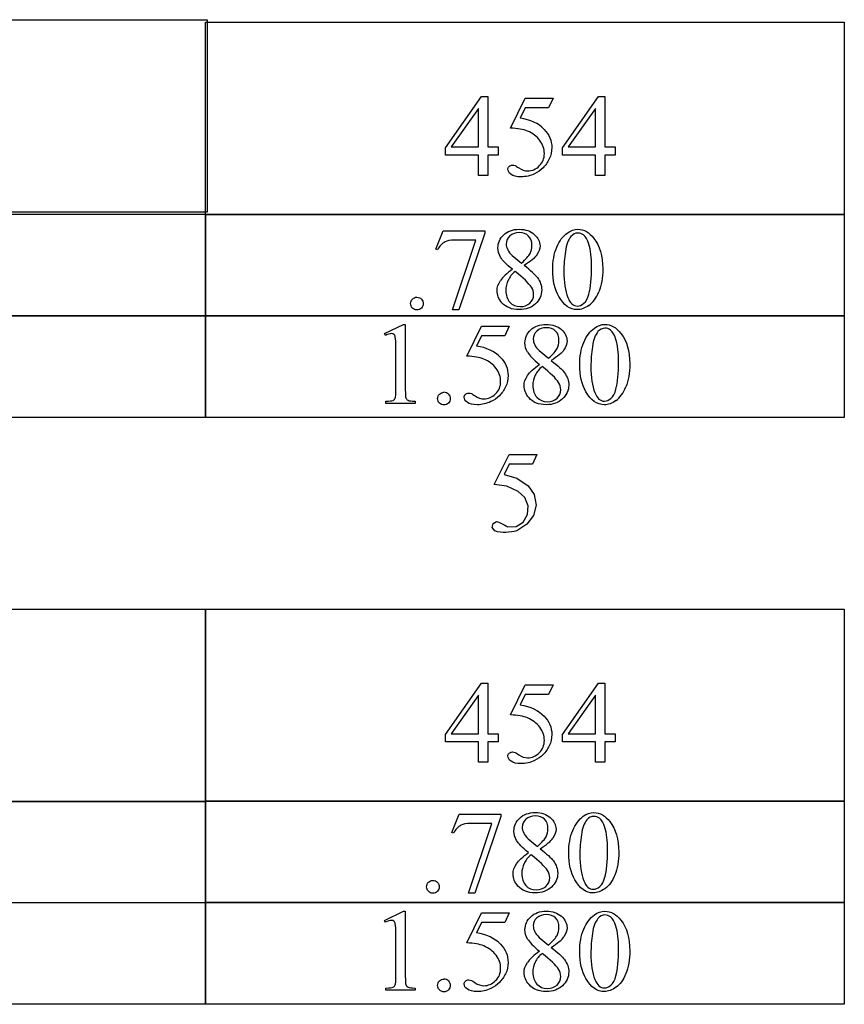
# Model space of a CAD drawing. Units: inches. Extents: x 0.21 to 9.82, y -2.28 to 3.87.
# Drawn here: x 7.63 to 8.81, y -2.28 to -0.87 of the extents above; entities that cross this region are included whole.
import ezdxf

# ---------------------------------------------------------------- set-up
doc = ezdxf.new("R2010")
doc.units = ezdxf.units.IN
doc.header["$MEASUREMENT"] = 0
doc.layers.add('MM454 v1_0', color=7, linetype='Continuous')

msp = doc.modelspace()

# ---------------------------------------------------------------- linework, layer by layer
at = {"layer": 'MM454 v1_0'}
for p, q in [((6.981132, -0.86931), (7.897738, -0.86931)), ((7.895729, -1.149433), (7.895729, -0.873058)), ((7.895729, -0.873058), (8.812334, -0.873058)), ((7.897738, -0.86931), (7.897738, -1.145684)), ((8.812334, -0.873058), (8.812334, -0.907604)), ((8.812334, -0.907604), (8.812334, -0.942151)), ((8.812334, -0.942151), (8.812334, -0.976698)), ((8.240217, -1.053164), (8.291757, -0.979581)), ((8.291757, -0.979581), (8.300771, -0.979581)), ((8.300771, -0.979581), (8.300771, -1.052017)), ((8.333219, -1.025058), (8.354524, -0.981876)), ((8.354524, -0.981876), (8.394347, -0.981876)), ((8.394347, -0.981876), (8.387955, -0.995806)), ((8.408031, -1.053164), (8.459571, -0.979581)), ((8.459571, -0.979581), (8.468585, -0.979581)), ((8.468585, -0.979581), (8.468585, -1.052017)), ((8.812334, -0.976698), (8.812334, -1.011245)), ((8.287251, -0.996871), (8.248247, -1.052017)), ((8.287251, -1.052017), (8.287251, -0.996871)), ((8.354524, -0.995806), (8.347231, -1.010719)), ((8.387955, -0.995806), (8.354524, -0.995806)), ((8.455064, -0.996871), (8.416061, -1.052017)), ((8.455064, -1.052017), (8.455064, -0.996871)), ((8.812334, -1.011245), (8.812334, -1.045792)), ((8.812334, -1.045792), (8.812334, -1.080339)), ((8.240217, -1.063652), (8.240217, -1.053164)), ((8.248247, -1.052017), (8.287251, -1.052017)), ((8.300771, -1.052017), (8.315684, -1.052017)), ((8.315684, -1.052017), (8.315684, -1.063652)), ((8.408031, -1.063652), (8.408031, -1.053164)), ((8.416061, -1.052017), (8.455064, -1.052017)), ((8.468585, -1.052017), (8.483498, -1.052017)), ((8.483498, -1.052017), (8.483498, -1.063652)), ((8.287251, -1.063652), (8.240217, -1.063652)), ((8.287251, -1.092987), (8.287251, -1.063652)), ((8.300771, -1.063652), (8.300771, -1.092987)), ((8.315684, -1.063652), (8.300771, -1.063652)), ((8.455064, -1.063652), (8.408031, -1.063652)), ((8.455064, -1.092987), (8.455064, -1.063652)), ((8.468585, -1.063652), (8.468585, -1.092987)), ((8.483498, -1.063652), (8.468585, -1.063652)), ((8.812334, -1.080339), (8.812334, -1.114886)), ((8.300771, -1.092987), (8.287251, -1.092987)), ((8.468585, -1.092987), (8.455064, -1.092987)), ((8.812334, -1.114886), (8.812334, -1.149433)), ((6.979124, -1.148658), (7.89573, -1.148658)), ((7.668587, -1.145684), (7.554011, -1.145684)), ((7.783163, -1.145684), (7.668587, -1.145684)), ((7.897738, -1.145684), (7.783163, -1.145684)), ((7.895729, -1.148496), (8.812334, -1.148496)), ((7.895729, -1.294931), (7.895729, -1.148496)), ((8.010305, -1.149433), (7.895729, -1.149433)), ((7.89573, -1.148658), (7.89573, -1.295093)), ((8.124881, -1.149433), (8.010305, -1.149433)), ((8.239456, -1.149433), (8.124881, -1.149433)), ((8.354032, -1.149433), (8.239456, -1.149433)), ((8.468608, -1.149433), (8.354032, -1.149433)), ((8.583183, -1.149433), (8.468608, -1.149433)), ((8.697759, -1.149433), (8.583183, -1.149433)), ((8.812334, -1.149433), (8.697759, -1.149433)), ((8.812334, -1.148496), (8.812334, -1.1668)), ((8.226169, -1.198945), (8.236822, -1.172642)), ((8.236822, -1.172642), (8.296392, -1.172642)), ((8.296392, -1.172642), (8.296392, -1.175756)), ((8.812334, -1.1668), (8.812334, -1.185104)), ((8.250178, -1.286048), (8.283364, -1.185999)), ((8.283364, -1.185999), (8.2528, -1.185999)), ((8.296392, -1.175756), (8.259355, -1.286048)), ((8.812334, -1.185104), (8.812334, -1.203409)), ((8.228546, -1.199846), (8.226169, -1.198945)), ((8.335478, -1.207877), (8.348916, -1.219021)), ((8.812334, -1.203409), (8.812334, -1.221713)), ((8.812334, -1.221713), (8.812334, -1.240017)), ((8.812334, -1.240017), (8.812334, -1.258322)), ((8.812334, -1.258322), (8.812334, -1.276626)), ((8.259355, -1.286048), (8.250178, -1.286048)), ((8.812334, -1.276626), (8.812334, -1.294931)), ((7.89573, -1.295093), (6.979124, -1.295093)), ((7.552003, -1.294156), (7.666579, -1.294156)), ((7.666579, -1.294156), (7.781155, -1.294156)), ((7.781155, -1.294156), (7.89573, -1.294156)), ((7.895729, -1.293996), (8.812334, -1.293996)), ((7.895729, -1.440431), (7.895729, -1.293996)), ((8.010305, -1.294931), (7.895729, -1.294931)), ((7.89573, -1.294156), (7.89573, -1.440591)), ((8.124881, -1.294931), (8.010305, -1.294931)), ((8.239456, -1.294931), (8.124881, -1.294931)), ((8.354032, -1.294931), (8.239456, -1.294931)), ((8.468608, -1.294931), (8.354032, -1.294931)), ((8.583183, -1.294931), (8.468608, -1.294931)), ((8.697759, -1.294931), (8.583183, -1.294931)), ((8.812334, -1.294931), (8.697759, -1.294931)), ((8.812334, -1.293996), (8.812334, -1.3123)), ((8.152566, -1.320107), (8.179606, -1.306915)), ((8.179606, -1.306915), (8.18231, -1.306915)), ((8.18231, -1.306915), (8.18231, -1.400737)), ((8.270478, -1.352392), (8.291783, -1.309209)), ((8.291783, -1.309209), (8.331606, -1.309209)), ((8.331606, -1.309209), (8.325214, -1.323139)), ((8.812334, -1.3123), (8.812334, -1.330604)), ((8.153795, -1.322648), (8.152566, -1.320107)), ((8.291783, -1.323139), (8.28449, -1.338052)), ((8.325214, -1.323139), (8.291783, -1.323139)), ((8.16879, -1.400737), (8.16879, -1.340756)), ((8.812334, -1.330604), (8.812334, -1.348909)), ((8.374297, -1.344444), (8.387735, -1.355588)), ((8.812334, -1.348909), (8.812334, -1.367213)), ((8.812334, -1.367213), (8.812334, -1.385517)), ((8.812334, -1.385517), (8.812334, -1.403822)), ((8.812334, -1.403822), (8.812334, -1.422126)), ((8.154532, -1.420321), (8.154532, -1.417289)), ((8.196322, -1.420321), (8.154532, -1.420321)), ((8.196322, -1.417289), (8.196322, -1.420321)), ((8.812334, -1.422126), (8.812334, -1.440431)), ((7.89573, -1.440591), (6.979124, -1.440591)), ((8.812334, -1.440431), (7.895729, -1.440431)), ((8.310004, -1.5368), (8.331308, -1.493618)), ((8.331308, -1.493618), (8.371131, -1.493618)), ((8.371131, -1.493618), (8.36474, -1.507548)), ((8.331308, -1.507548), (8.324016, -1.522461)), ((8.335487, -1.507548), (8.331308, -1.507548)), ((8.339666, -1.507548), (8.335487, -1.507548)), ((8.343845, -1.507548), (8.339666, -1.507548)), ((8.348024, -1.507548), (8.343845, -1.507548)), ((8.352203, -1.507548), (8.348024, -1.507548)), ((8.356382, -1.507548), (8.352203, -1.507548)), ((8.360561, -1.507548), (8.356382, -1.507548)), ((8.36474, -1.507548), (8.360561, -1.507548)), ((8.324016, -1.522461), (8.34258, -1.527639)), ((8.32806, -1.53902), (8.310004, -1.5368)), ((8.344501, -1.546807), (8.32806, -1.53902)), ((8.34258, -1.527639), (8.358431, -1.538603)), ((8.358431, -1.538603), (8.36718, -1.551341)), ((8.353903, -1.555404), (8.344501, -1.546807)), ((8.36718, -1.551341), (8.369959, -1.566543)), ((8.358631, -1.567234), (8.353903, -1.555404)), ((8.357747, -1.579943), (8.358631, -1.567234)), ((8.369959, -1.566543), (8.366283, -1.581553)), ((8.351425, -1.591004), (8.357747, -1.579943)), ((8.366283, -1.581553), (8.356792, -1.593749)), ((8.307164, -1.598722), (8.308205, -1.592932)), ((8.308205, -1.592932), (8.313266, -1.589934)), ((8.313266, -1.589934), (8.315273, -1.590655)), ((8.315273, -1.590655), (8.31728, -1.591463)), ((8.31728, -1.591463), (8.319287, -1.592348)), ((8.319287, -1.592348), (8.321293, -1.593297)), ((8.321293, -1.593297), (8.3233, -1.594298)), ((8.3233, -1.594298), (8.325307, -1.595339)), ((8.325307, -1.595339), (8.327314, -1.596409)), ((8.327314, -1.596409), (8.32932, -1.597495)), ((8.32932, -1.597495), (8.34124, -1.597203)), ((8.34124, -1.597203), (8.351425, -1.591004)), ((8.356792, -1.593749), (8.342373, -1.603308)), ((8.310864, -1.603295), (8.307164, -1.598722)), ((8.314803, -1.604601), (8.310864, -1.603295)), ((8.318742, -1.605384), (8.314803, -1.604601)), ((8.32268, -1.605719), (8.318742, -1.605384)), ((8.326619, -1.605681), (8.32268, -1.605719)), ((8.330558, -1.605345), (8.326619, -1.605681)), ((8.334496, -1.604788), (8.330558, -1.605345)), ((8.338435, -1.604084), (8.334496, -1.604788)), ((8.342373, -1.603308), (8.338435, -1.604084)), ((6.979124, -1.71591), (7.89573, -1.71591)), ((7.895729, -1.992125), (7.895729, -1.71575)), ((7.895729, -1.71575), (8.812334, -1.71575)), ((7.89573, -1.71591), (7.89573, -1.992284)), ((8.812334, -1.71575), (8.812334, -1.750297)), ((8.812334, -1.750297), (8.812334, -1.784844)), ((8.812334, -1.784844), (8.812334, -1.819391)), ((8.240217, -1.895856), (8.291757, -1.822274)), ((8.291757, -1.822274), (8.300771, -1.822274)), ((8.300771, -1.822274), (8.300771, -1.894709)), ((8.408031, -1.895856), (8.459571, -1.822274)), ((8.459571, -1.822274), (8.468585, -1.822274)), ((8.468585, -1.822274), (8.468585, -1.894709)), ((8.812334, -1.819391), (8.812334, -1.853938)), ((8.333219, -1.867751), (8.354524, -1.824568)), ((8.354524, -1.824568), (8.394347, -1.824568)), ((8.394347, -1.824568), (8.387955, -1.838498)), ((8.287251, -1.839563), (8.248247, -1.894709)), ((8.287251, -1.894709), (8.287251, -1.839563)), ((8.354524, -1.838498), (8.347231, -1.853411)), ((8.387955, -1.838498), (8.354524, -1.838498)), ((8.455064, -1.839563), (8.416061, -1.894709)), ((8.455064, -1.894709), (8.455064, -1.839563)), ((8.812334, -1.853938), (8.812334, -1.888484)), ((8.248247, -1.894709), (8.287251, -1.894709)), ((8.300771, -1.894709), (8.315684, -1.894709)), ((8.315684, -1.894709), (8.315684, -1.906345)), ((8.416061, -1.894709), (8.455064, -1.894709)), ((8.468585, -1.894709), (8.483498, -1.894709)), ((8.483498, -1.894709), (8.483498, -1.906345)), ((8.812334, -1.888484), (8.812334, -1.923031)), ((8.240217, -1.906345), (8.240217, -1.895856)), ((8.287251, -1.906345), (8.240217, -1.906345)), ((8.287251, -1.935679), (8.287251, -1.906345)), ((8.315684, -1.906345), (8.300771, -1.906345)), ((8.300771, -1.906345), (8.300771, -1.935679)), ((8.408031, -1.906345), (8.408031, -1.895856)), ((8.455064, -1.906345), (8.408031, -1.906345)), ((8.455064, -1.935679), (8.455064, -1.906345)), ((8.468585, -1.906345), (8.468585, -1.935679)), ((8.483498, -1.906345), (8.468585, -1.906345)), ((8.300771, -1.935679), (8.287251, -1.935679)), ((8.468585, -1.935679), (8.455064, -1.935679)), ((8.812334, -1.923031), (8.812334, -1.957578)), ((8.812334, -1.957578), (8.812334, -1.992125)), ((6.979124, -1.99135), (7.89573, -1.99135)), ((7.89573, -1.992284), (6.979124, -1.992284)), ((7.895729, -2.137623), (7.895729, -1.991188)), ((7.895729, -1.991188), (8.812334, -1.991188)), ((8.812334, -1.992125), (7.895729, -1.992125)), ((7.89573, -1.99135), (7.89573, -2.137785)), ((8.812334, -1.991188), (8.812334, -2.009492)), ((8.249148, -2.036547), (8.259801, -2.010244)), ((8.259801, -2.010244), (8.319371, -2.010244)), ((8.319371, -2.013358), (8.282334, -2.123649)), ((8.319371, -2.010244), (8.319371, -2.013358)), ((8.812334, -2.009492), (8.812334, -2.027797)), ((8.273157, -2.123649), (8.306343, -2.0236)), ((8.306343, -2.0236), (8.275779, -2.0236)), ((8.812334, -2.027797), (8.812334, -2.046101)), ((8.251525, -2.037448), (8.249148, -2.036547)), ((8.358457, -2.045478), (8.371895, -2.056622)), ((8.812334, -2.046101), (8.812334, -2.064406)), ((8.812334, -2.064406), (8.812334, -2.08271)), ((8.812334, -2.08271), (8.812334, -2.101014)), ((8.812334, -2.101014), (8.812334, -2.119319)), ((8.812334, -2.119319), (8.812334, -2.137623)), ((8.282334, -2.123649), (8.273157, -2.123649)), ((6.979124, -2.136848), (7.89573, -2.136848)), ((7.89573, -2.137785), (6.979124, -2.137785)), ((7.895729, -2.136688), (8.812334, -2.136688)), ((7.895729, -2.283123), (7.895729, -2.136688)), ((8.812334, -2.137623), (7.895729, -2.137623)), ((7.89573, -2.136848), (7.89573, -2.283283)), ((8.812334, -2.136688), (8.812334, -2.154992)), ((8.152566, -2.1628), (8.179606, -2.149608)), ((8.153795, -2.16534), (8.152566, -2.1628)), ((8.179606, -2.149608), (8.18231, -2.149608)), ((8.18231, -2.149608), (8.18231, -2.243429)), ((8.270478, -2.195084), (8.291783, -2.151902)), ((8.291783, -2.151902), (8.331606, -2.151902)), ((8.331606, -2.151902), (8.325214, -2.165832)), ((8.812334, -2.154992), (8.812334, -2.173297)), ((8.291783, -2.165832), (8.28449, -2.180745)), ((8.325214, -2.165832), (8.291783, -2.165832)), ((8.812334, -2.173297), (8.812334, -2.191601)), ((8.16879, -2.243429), (8.16879, -2.183449)), ((8.374296, -2.187136), (8.387735, -2.19828)), ((8.812334, -2.191601), (8.812334, -2.209906)), ((8.812334, -2.209906), (8.812334, -2.22821)), ((8.812334, -2.22821), (8.812334, -2.246514)), ((8.812334, -2.246514), (8.812334, -2.264819)), ((8.154532, -2.263013), (8.154532, -2.259981)), ((8.196322, -2.259981), (8.196322, -2.263013)), ((8.196322, -2.263013), (8.154532, -2.263013)), ((8.812334, -2.264819), (8.812334, -2.283123)), ((7.89573, -2.283283), (6.979124, -2.283283)), ((8.812334, -2.283123), (7.895729, -2.283123))]:
    msp.add_line(p, q, dxfattribs=at)
for centre, major_axis, ratio, start_param, end_param in [((-49.403005, -63.522566), (57.78292, 62.497386), 0.0240963, 6.28200927, 6.29967361), ((-7.304093, -13.717563), (15.678558, 12.675995), 0.04300655, 6.28139214, 6.30643489), ((25.748791, -36.975086), (17.32327, -35.798605), 0.01994935, 3.15015815, 3.17101495), ((23.968925, 2.064982), (15.653166, 3.320228), 0.0250586, 3.08507609, 3.11534334), ((1.678222, 2.025753), (6.695605, -3.271769), 0.01836303, 0.03482696, 0.08881261), ((-27.759317, 14.941321), (36.125151, -16.204273), 0.01091914, 0.0174537, 0.04310495), ((136.496201, 190.038767), (-128.066414, -191.326052), 0.01180262, 6.2655545, 6.27494967), ((1.953087, 13.880109), (6.482427, -15.158625), 0.02705547, 0.00814706, 0.0347542), ((-12.263376, 48.772045), (-20.703979, 50.054583), 0.02213113, 3.14660154, 3.16381927), ((-102.886273, -121.608303), (111.20345, 120.255786), 0.01737055, 6.28233902, 6.29507238), ((88.442918, 13.818092), (79.991039, 15.219602), 0.04687156, 3.12537556, 3.13267481), ((-4.640257, -7.577961), (12.945898, 6.212165), 0.03166375, 0.02843585, 0.06007365), ((16.150721, -4.887574), (7.79405, -3.546924), 0.02089871, 3.17104139, 3.22011233), ((-27.720499, 14.804755), (36.125151, -16.204273), 0.01091914, 0.0174537, 0.04310495), ((140.237968, 195.278027), (-131.76936, -196.701888), 0.01164596, 6.26580228, 6.27506534), ((-32.93479, 98.611037), (-41.414215, 100.030143), 0.01565912, 3.14513319, 3.15731017), ((6.62324, -4.913978), (1.618408, 3.508749), 0.04645867, 6.26565258, 6.30461106), ((20.114326, -26.1315), (11.665824, -24.117418), 0.02430411, 3.15203245, 3.1774439), ((14.731694, -4.710518), (6.471666, -2.682051), 0.02497625, 3.08139892, 3.12197875), ((-6.351686, -5.578404), (14.747754, 3.54066), 0.01924129, 6.22586042, 6.26192432), ((14.288114, -3.798355), (5.937164, -1.712533), 0.06952431, 3.09514385, 3.12961011), ((5.871662, 3.954674), (2.586824, -6.070793), 0.04272072, 0.01291547, 0.05498601), ((20.130167, -26.27316), (11.665825, -24.11742), 0.0243041, 3.15203245, 3.1774439), ((-49.465744, -64.69259), (57.782918, 62.497384), 0.0240963, 6.28200927, 6.29967361), ((20.22681, -7.582707), (11.87014, -5.399365), 0.01693769, 3.16545336, 3.20521286), ((-8.658393, -6.276581), (17.070298, 4.097175), 0.01788341, 6.22990855, 6.26343298), ((88.442916, 12.9754), (79.991037, 15.219601), 0.04687156, 3.12537556, 3.13267481), ((-12.946551, -19.360435), (21.258301, 17.148808), 0.03694023, 6.2816855, 6.30320091), ((36.572922, 3.749274), (28.218339, 5.983764), 0.01865278, 3.09951016, 3.1220593), ((16.328452, -4.536437), (7.961652, -2.308994), 0.0600683, 3.10157977, 3.1313294), ((140.237969, 194.435336), (-131.769361, -196.701889), 0.01164596, 6.26580228, 6.27506534), ((-23.39298, -70.68346), (31.634634, 68.435535), 0.01051411, 6.27922364, 6.28804546), ((3.673363, -1.433999), (4.49226, -0.823641), 0.01390947, 6.21540814, 6.26523786), ((9.072492, -1.693067), (0.888818, 0.563226), 0.07280289, 3.12396481, 3.18543583)]:
    msp.add_ellipse(centre, major_axis=major_axis, ratio=ratio, start_param=start_param, end_param=end_param, dxfattribs=at)
for points in [[(8.357555, -1.029319), (8.351601, -1.026861), (8.343489, -1.025441), (8.333219, -1.025058)], [(8.2528, -1.185999), (8.246627, -1.185999), (8.24223, -1.186736), (8.239607, -1.188211)], [(8.445687, -1.191816), (8.443721, -1.185534), (8.441181, -1.181082), (8.438067, -1.17846)], [(8.239607, -1.188211), (8.235019, -1.190724), (8.231332, -1.194602), (8.228546, -1.199846)], [(8.329291, -1.199765), (8.330739, -1.202605), (8.332801, -1.205309), (8.335478, -1.207877)], [(8.336051, -1.227788), (8.327256, -1.220577), (8.321589, -1.214787), (8.319049, -1.210417)], [(8.371204, -1.206975), (8.368254, -1.211291), (8.362108, -1.216371), (8.352767, -1.222216)], [(8.41201, -1.202141), (8.41059, -1.211864), (8.40988, -1.221451), (8.40988, -1.230902)], [(8.402751, -1.266956), (8.396796, -1.256413), (8.393819, -1.243712), (8.393819, -1.228853)], [(8.339902, -1.230902), (8.335368, -1.234726), (8.332009, -1.238891), (8.329824, -1.243398)], [(8.192533, -1.270479), (8.194308, -1.268731), (8.196452, -1.267857), (8.198965, -1.267857)], [(8.167971, -1.325188), (8.167588, -1.32344), (8.166892, -1.322156), (8.165881, -1.321337)], [(8.16879, -1.340756), (8.16879, -1.332672), (8.168517, -1.327482), (8.167971, -1.325188)], [(8.458859, -1.317321), (8.454926, -1.321856), (8.452249, -1.328984), (8.450829, -1.338708)], [(8.484506, -1.328383), (8.48254, -1.322101), (8.48, -1.317649), (8.476886, -1.315027)], [(8.36811, -1.336332), (8.369558, -1.339172), (8.37162, -1.341876), (8.374297, -1.344444)], [(8.312677, -1.370132), (8.308362, -1.364314), (8.302408, -1.359821), (8.294814, -1.356653)], [(8.410023, -1.343542), (8.407073, -1.347858), (8.400927, -1.352938), (8.391586, -1.358783)], [(8.357786, -1.380375), (8.36109, -1.37554), (8.366785, -1.3702), (8.37487, -1.364355)], [(8.391586, -1.358783), (8.4012, -1.366213), (8.407564, -1.372058), (8.410678, -1.376319)], [(8.44157, -1.403523), (8.435615, -1.39298), (8.432638, -1.380279), (8.432638, -1.36542)], [(8.326238, -1.39664), (8.323862, -1.401611), (8.320871, -1.405844), (8.317266, -1.409341)], [(8.18231, -1.400737), (8.18231, -1.406964), (8.18257, -1.410843), (8.183089, -1.412372)], [(8.183089, -1.412372), (8.183608, -1.413902), (8.184687, -1.415076), (8.186325, -1.415896)], [(8.231352, -1.407046), (8.233127, -1.405298), (8.235271, -1.404424), (8.237784, -1.404424)], [(8.317266, -1.409341), (8.313661, -1.412837), (8.309646, -1.41565), (8.305221, -1.41778)], [(8.477459, -1.413151), (8.480628, -1.410501), (8.483031, -1.406063), (8.48467, -1.399835)], [(8.154532, -1.417289), (8.159777, -1.417179), (8.163164, -1.416729), (8.164693, -1.415937)], [(8.186325, -1.415896), (8.187964, -1.416715), (8.191296, -1.417179), (8.196322, -1.417289)], [(8.347231, -1.853411), (8.361707, -1.855542), (8.373179, -1.860922), (8.381646, -1.869553)], [(8.357555, -1.872012), (8.351601, -1.869553), (8.343489, -1.868133), (8.333219, -1.867751)], [(8.375418, -1.885491), (8.371103, -1.879673), (8.365149, -1.87518), (8.357555, -1.872012)], [(8.468667, -2.029418), (8.4667, -2.023136), (8.46416, -2.018684), (8.461046, -2.016062)], [(8.262587, -2.025812), (8.257998, -2.028325), (8.254311, -2.032204), (8.251525, -2.037448)], [(8.35227, -2.037366), (8.353718, -2.040207), (8.35578, -2.042911), (8.358457, -2.045478)], [(8.434989, -2.039742), (8.433569, -2.049466), (8.432859, -2.059053), (8.432859, -2.068503)], [(8.375746, -2.059818), (8.385361, -2.067247), (8.391725, -2.073092), (8.394838, -2.077353)], [(8.341946, -2.081409), (8.345251, -2.076574), (8.350946, -2.071235), (8.35903, -2.06539)], [(8.386398, -2.091201), (8.38252, -2.08541), (8.374681, -2.077845), (8.362882, -2.068503)], [(8.42573, -2.104557), (8.419775, -2.094014), (8.416798, -2.081313), (8.416798, -2.066455)], [(8.432859, -2.068503), (8.432859, -2.083799), (8.434743, -2.096281), (8.438513, -2.10595)], [(8.215512, -2.108081), (8.217287, -2.106332), (8.219431, -2.105458), (8.221944, -2.105458)], [(8.221944, -2.105458), (8.224512, -2.105458), (8.226669, -2.106346), (8.228417, -2.108122)], [(8.483088, -2.097592), (8.479373, -2.106606), (8.474635, -2.113147), (8.468871, -2.117217)], [(8.484506, -2.171076), (8.48254, -2.164794), (8.48, -2.160342), (8.476886, -2.15772)], [(8.167971, -2.16788), (8.167588, -2.166132), (8.166892, -2.164848), (8.165881, -2.164029)], [(8.16879, -2.183449), (8.16879, -2.175364), (8.168517, -2.170175), (8.167971, -2.16788)], [(8.36811, -2.179024), (8.369558, -2.181865), (8.37162, -2.184569), (8.374296, -2.187136)], [(8.294814, -2.199345), (8.28886, -2.196887), (8.280748, -2.195467), (8.270478, -2.195084)], [(8.391586, -2.201476), (8.4012, -2.208905), (8.407564, -2.21475), (8.410678, -2.219011)], [(8.402238, -2.232859), (8.39836, -2.227068), (8.390521, -2.219503), (8.378721, -2.210161)], [(8.44157, -2.246215), (8.435615, -2.235672), (8.432638, -2.222971), (8.432638, -2.208113)], [(8.167889, -2.255433), (8.16849, -2.254095), (8.16879, -2.250094), (8.16879, -2.243429)], [(8.18231, -2.243429), (8.18231, -2.249657), (8.18257, -2.253535), (8.183089, -2.255065)], [(8.231352, -2.249739), (8.233127, -2.247991), (8.235271, -2.247117), (8.237784, -2.247117)], [(8.477459, -2.255843), (8.480628, -2.253194), (8.483031, -2.248755), (8.48467, -2.242528)], [(8.164693, -2.258629), (8.166223, -2.257837), (8.167288, -2.256772), (8.167889, -2.255433)], [(8.186325, -2.258588), (8.187964, -2.259408), (8.191296, -2.259872), (8.196322, -2.259981)]]:
    msp.add_open_spline(points, degree=3, dxfattribs=at)
for points, knots in [([(8.381646, -1.026861), (8.388911, -1.03429), (8.392544, -1.04303), (8.392544, -1.053082), (8.392544, -1.058927), (8.391356, -1.064335), (8.38898, -1.069306)], [1, 1, 1, 1, 2, 2, 2, 3, 3, 3, 3]), ([(8.37464, -1.079262), (8.379474, -1.074427), (8.381892, -1.068541), (8.381892, -1.061604), (8.381892, -1.054885), (8.379734, -1.048616), (8.375418, -1.042798)], [14, 14, 14, 14, 15, 15, 15, 16, 16, 16, 16]), ([(8.38898, -1.069306), (8.386603, -1.074277), (8.383612, -1.078511), (8.376402, -1.085503), (8.372387, -1.088316), (8.367962, -1.090447)], [3, 3, 3, 3, 4, 4, 5, 5, 5, 5]), ([(8.334079, -1.091553), (8.331048, -1.089286), (8.329532, -1.086787), (8.329532, -1.084055), (8.329532, -1.082526), (8.33016, -1.081174), (8.331416, -1.079999)], [7, 7, 7, 7, 8, 8, 8, 9, 9, 9, 9]), ([(8.331416, -1.079999), (8.332673, -1.078825), (8.334257, -1.078238), (8.336169, -1.078238), (8.337589, -1.078238), (8.338832, -1.078456), (8.340962, -1.07933), (8.342779, -1.08045), (8.345346, -1.082253)], [9, 9, 9, 9, 10, 10, 10, 11, 11, 12, 12, 12, 12]), ([(8.345346, -1.082253), (8.349443, -1.085093), (8.353595, -1.086513), (8.357801, -1.086513), (8.364193, -1.086513), (8.369805, -1.084096), (8.37464, -1.079262)], [12, 12, 12, 12, 13, 13, 13, 14, 14, 14, 14]), ([(8.367962, -1.090447), (8.36168, -1.093451), (8.355234, -1.094953), (8.348624, -1.094953), (8.341959, -1.094953), (8.337111, -1.09382), (8.334079, -1.091553)], [5, 5, 5, 5, 6, 6, 6, 7, 7, 7, 7]), ([(8.319049, -1.210417), (8.316508, -1.206047), (8.315238, -1.201513), (8.315238, -1.196815), (8.315238, -1.189604), (8.318024, -1.18339), (8.329168, -1.172956), (8.33657, -1.170348), (8.345802, -1.170348), (8.354761, -1.170348), (8.361972, -1.172779), (8.367434, -1.177641)], [1, 1, 1, 1, 2, 2, 2, 3, 3, 4, 4, 4, 5, 5, 5, 5]), ([(8.414796, -1.175674), (8.419712, -1.172123), (8.424793, -1.170348), (8.430037, -1.170348), (8.438559, -1.170348), (8.446206, -1.174691), (8.45298, -1.183376)], [2, 2, 2, 2, 3, 3, 3, 4, 4, 4, 4]), ([(8.348916, -1.219021), (8.355471, -1.213121), (8.359623, -1.208464), (8.363119, -1.201636), (8.363993, -1.197771), (8.363993, -1.193455), (8.363993, -1.187719), (8.362381, -1.183226), (8.355935, -1.176726), (8.351538, -1.1751), (8.340394, -1.1751), (8.33586, -1.176712), (8.328868, -1.183158), (8.32712, -1.186927), (8.32712, -1.191243), (8.32712, -1.194083), (8.327844, -1.196924), (8.329291, -1.199765)], [0, 0, 0, 0, 1, 1, 2, 2, 2, 3, 3, 4, 4, 5, 5, 6, 6, 6, 7, 7, 7, 7]), ([(8.367434, -1.177641), (8.372897, -1.182502), (8.375628, -1.188047), (8.375628, -1.194275), (8.375628, -1.198426), (8.374154, -1.20266), (8.371204, -1.206975)], [5, 5, 5, 5, 6, 6, 6, 7, 7, 7, 7]), ([(8.393819, -1.228853), (8.393819, -1.21618), (8.395731, -1.205268), (8.403379, -1.186968), (8.408459, -1.180153), (8.414796, -1.175674)], [0, 0, 0, 0, 1, 1, 2, 2, 2, 2]), ([(8.438067, -1.17846), (8.435827, -1.176657), (8.433123, -1.175756), (8.429955, -1.175756), (8.42624, -1.175756), (8.422935, -1.177422), (8.42004, -1.180754)], [7, 7, 7, 7, 8, 8, 8, 9, 9, 9, 9]), ([(8.45298, -1.183376), (8.461447, -1.194138), (8.465681, -1.208723), (8.465681, -1.227133), (8.465681, -1.240025), (8.463824, -1.250977), (8.460109, -1.259991)], [4, 4, 4, 4, 5, 5, 5, 6, 6, 6, 6]), ([(8.445851, -1.263268), (8.448364, -1.253872), (8.449621, -1.240625), (8.449621, -1.223527), (8.449621, -1.210854), (8.44831, -1.200283), (8.445687, -1.191816)], [4, 4, 4, 4, 5, 5, 5, 6, 6, 6, 6]), ([(8.321056, -1.275805), (8.316358, -1.270506), (8.314009, -1.264716), (8.314009, -1.258434), (8.314009, -1.253517), (8.315662, -1.248642), (8.318967, -1.243807)], [13, 13, 13, 13, 14, 14, 14, 15, 15, 15, 15]), ([(8.329824, -1.243398), (8.327639, -1.247904), (8.326546, -1.25278), (8.326546, -1.258024), (8.326546, -1.265071), (8.328472, -1.270711), (8.332323, -1.274945)], [1, 1, 1, 1, 2, 2, 2, 3, 3, 3, 3]), ([(8.371859, -1.239751), (8.376011, -1.245323), (8.378087, -1.251196), (8.378087, -1.257369), (8.378087, -1.26518), (8.37511, -1.271858), (8.369155, -1.277403)], [9, 9, 9, 9, 10, 10, 10, 11, 11, 11, 11]), ([(8.332323, -1.274945), (8.336174, -1.279178), (8.341077, -1.281295), (8.347031, -1.281295), (8.352931, -1.281295), (8.357656, -1.279629), (8.364758, -1.272965), (8.366533, -1.268922), (8.366533, -1.26417), (8.366533, -1.260237), (8.365495, -1.256713), (8.363419, -1.253599)], [3, 3, 3, 3, 4, 4, 4, 5, 5, 6, 6, 6, 7, 7, 7, 7]), ([(8.198965, -1.267857), (8.201533, -1.267857), (8.20369, -1.268745), (8.207186, -1.272295), (8.20806, -1.27444), (8.20806, -1.276952), (8.20806, -1.279465), (8.207173, -1.281609), (8.205397, -1.283385), (8.203622, -1.28516), (8.201478, -1.286048), (8.196452, -1.286048), (8.194308, -1.28516), (8.192533, -1.283385), (8.190757, -1.281609), (8.18987, -1.279465), (8.18987, -1.276952), (8.18987, -1.274385), (8.190757, -1.272227), (8.192533, -1.270479)], [0, 0, 0, 0, 1, 1, 2, 2, 2, 3, 3, 3, 4, 4, 5, 5, 5, 6, 6, 6, 7, 7, 7, 7]), ([(8.445892, -1.279615), (8.440129, -1.283685), (8.434571, -1.28572), (8.429217, -1.28572), (8.41862, -1.28572), (8.409798, -1.279465), (8.402751, -1.266956)], [7, 7, 7, 7, 8, 8, 8, 9, 9, 9, 9]), ([(8.415533, -1.268349), (8.418647, -1.276488), (8.42329, -1.280558), (8.429463, -1.280558), (8.432413, -1.280558), (8.435472, -1.279233), (8.438641, -1.276584)], [1, 1, 1, 1, 2, 2, 2, 3, 3, 3, 3]), ([(8.369155, -1.277403), (8.363201, -1.282948), (8.355389, -1.28572), (8.34572, -1.28572), (8.335177, -1.28572), (8.326956, -1.282415), (8.321056, -1.275805)], [11, 11, 11, 11, 12, 12, 12, 13, 13, 13, 13]), ([(8.357867, -1.346984), (8.355327, -1.342614), (8.354057, -1.33808), (8.354057, -1.333382), (8.354057, -1.326171), (8.356843, -1.319957), (8.362415, -1.31474)], [1, 1, 1, 1, 2, 2, 2, 3, 3, 3, 3]), ([(8.362415, -1.31474), (8.367987, -1.309524), (8.375389, -1.306915), (8.384621, -1.306915), (8.39358, -1.306915), (8.400791, -1.309346), (8.406253, -1.314208)], [3, 3, 3, 3, 4, 4, 4, 5, 5, 5, 5]), ([(8.387735, -1.355588), (8.39429, -1.349688), (8.398442, -1.345031), (8.401938, -1.338203), (8.402812, -1.334338), (8.402812, -1.330022), (8.402812, -1.324286), (8.4012, -1.319793), (8.394754, -1.313293), (8.390357, -1.311668), (8.379213, -1.311668), (8.374679, -1.313279), (8.367687, -1.319725), (8.365939, -1.323494), (8.365939, -1.32781), (8.365939, -1.33065), (8.366662, -1.333491), (8.36811, -1.336332)], [0, 0, 0, 0, 1, 1, 2, 2, 2, 3, 3, 4, 4, 5, 5, 6, 6, 6, 7, 7, 7, 7]), ([(8.406253, -1.314208), (8.411716, -1.31907), (8.414447, -1.324614), (8.414447, -1.330842), (8.414447, -1.334993), (8.412972, -1.339227), (8.410023, -1.343542)], [5, 5, 5, 5, 6, 6, 6, 7, 7, 7, 7]), ([(8.432638, -1.36542), (8.432638, -1.352747), (8.43455, -1.341835), (8.442198, -1.323535), (8.447278, -1.316721), (8.453615, -1.312241)], [0, 0, 0, 0, 1, 1, 2, 2, 2, 2]), ([(8.453615, -1.312241), (8.458531, -1.30869), (8.463611, -1.306915), (8.468856, -1.306915), (8.477377, -1.306915), (8.485025, -1.311258), (8.491799, -1.319944)], [2, 2, 2, 2, 3, 3, 3, 4, 4, 4, 4]), ([(8.476886, -1.315027), (8.474646, -1.313224), (8.471942, -1.312323), (8.468774, -1.312323), (8.465059, -1.312323), (8.461754, -1.313989), (8.458859, -1.317321)], [7, 7, 7, 7, 8, 8, 8, 9, 9, 9, 9]), ([(8.165881, -1.321337), (8.164871, -1.320517), (8.163655, -1.320107), (8.162235, -1.320107), (8.160214, -1.320107), (8.1574, -1.320954), (8.153795, -1.322648)], [12, 12, 12, 12, 13, 13, 13, 14, 14, 14, 14]), ([(8.48467, -1.399835), (8.487183, -1.39044), (8.488439, -1.377193), (8.488439, -1.360094), (8.488439, -1.347421), (8.487128, -1.336851), (8.484506, -1.328383)], [4, 4, 4, 4, 5, 5, 5, 6, 6, 6, 6]), ([(8.491799, -1.319944), (8.500266, -1.330705), (8.5045, -1.34529), (8.5045, -1.3637), (8.5045, -1.376592), (8.502642, -1.387544), (8.498928, -1.396558)], [4, 4, 4, 4, 5, 5, 5, 6, 6, 6, 6]), ([(8.318905, -1.354195), (8.32617, -1.361624), (8.329803, -1.370364), (8.329803, -1.380416), (8.329803, -1.386261), (8.328615, -1.391669), (8.326238, -1.39664)], [1, 1, 1, 1, 2, 2, 2, 3, 3, 3, 3]), ([(8.311899, -1.406596), (8.316733, -1.401761), (8.319151, -1.395875), (8.319151, -1.388937), (8.319151, -1.382218), (8.316993, -1.37595), (8.312677, -1.370132)], [14, 14, 14, 14, 15, 15, 15, 16, 16, 16, 16]), ([(8.378721, -1.367469), (8.374187, -1.371293), (8.370828, -1.375458), (8.366458, -1.384472), (8.365365, -1.389347), (8.365365, -1.394591), (8.365365, -1.401638), (8.367291, -1.407278), (8.374993, -1.415746), (8.379896, -1.417862), (8.38585, -1.417862), (8.39175, -1.417862), (8.396475, -1.416196), (8.403577, -1.409532), (8.405352, -1.405489), (8.405352, -1.400737), (8.405352, -1.396804), (8.404314, -1.39328), (8.402238, -1.390166)], [0, 0, 0, 0, 1, 1, 2, 2, 2, 3, 3, 4, 4, 4, 5, 5, 6, 6, 6, 7, 7, 7, 7]), ([(8.359875, -1.412372), (8.355177, -1.407073), (8.352828, -1.401283), (8.352828, -1.395001), (8.352828, -1.390085), (8.354481, -1.385209), (8.357786, -1.380375)], [13, 13, 13, 13, 14, 14, 14, 15, 15, 15, 15]), ([(8.410678, -1.376319), (8.41483, -1.38189), (8.416905, -1.387763), (8.416905, -1.393936), (8.416905, -1.401747), (8.413928, -1.408426), (8.407974, -1.41397)], [9, 9, 9, 9, 10, 10, 10, 11, 11, 11, 11]), ([(8.164693, -1.415937), (8.166223, -1.415145), (8.167288, -1.414079), (8.16849, -1.411403), (8.16879, -1.407401), (8.16879, -1.400737)], [7, 7, 7, 7, 8, 8, 9, 9, 9, 9]), ([(8.244257, -1.407087), (8.246005, -1.408863), (8.246879, -1.411007), (8.246879, -1.413519), (8.246879, -1.416032), (8.245992, -1.418176), (8.244216, -1.419952), (8.242441, -1.421727), (8.240297, -1.422615), (8.235271, -1.422615), (8.233127, -1.421727), (8.231352, -1.419952), (8.229576, -1.418176), (8.228689, -1.416032), (8.228689, -1.413519), (8.228689, -1.410952), (8.229576, -1.408794), (8.231352, -1.407046)], [1, 1, 1, 1, 2, 2, 2, 3, 3, 3, 4, 4, 5, 5, 5, 6, 6, 6, 7, 7, 7, 7]), ([(8.271338, -1.418887), (8.268307, -1.41662), (8.266791, -1.41412), (8.266791, -1.411389), (8.266791, -1.409859), (8.267419, -1.408507), (8.268675, -1.407333)], [7, 7, 7, 7, 8, 8, 8, 9, 9, 9, 9]), ([(8.268675, -1.407333), (8.269932, -1.406158), (8.271516, -1.405571), (8.273428, -1.405571), (8.274848, -1.405571), (8.276091, -1.40579), (8.278221, -1.406664), (8.280038, -1.407784), (8.282605, -1.409586)], [9, 9, 9, 9, 10, 10, 10, 11, 11, 12, 12, 12, 12]), ([(8.282605, -1.409586), (8.286702, -1.412427), (8.290854, -1.413847), (8.29506, -1.413847), (8.301452, -1.413847), (8.307064, -1.41143), (8.311899, -1.406596)], [12, 12, 12, 12, 13, 13, 13, 14, 14, 14, 14]), ([(8.407974, -1.41397), (8.40202, -1.419515), (8.394208, -1.422287), (8.384539, -1.422287), (8.373996, -1.422287), (8.365775, -1.418982), (8.359875, -1.412372)], [11, 11, 11, 11, 12, 12, 12, 13, 13, 13, 13]), ([(8.484711, -1.416183), (8.478948, -1.420252), (8.47339, -1.422287), (8.468036, -1.422287), (8.457439, -1.422287), (8.448616, -1.416032), (8.44157, -1.403523)], [7, 7, 7, 7, 8, 8, 8, 9, 9, 9, 9]), ([(8.454352, -1.404916), (8.457466, -1.413055), (8.462109, -1.417125), (8.468282, -1.417125), (8.471232, -1.417125), (8.474291, -1.4158), (8.477459, -1.413151)], [1, 1, 1, 1, 2, 2, 2, 3, 3, 3, 3]), ([(8.305221, -1.41778), (8.298939, -1.420785), (8.292493, -1.422287), (8.285883, -1.422287), (8.279218, -1.422287), (8.27437, -1.421154), (8.271338, -1.418887)], [5, 5, 5, 5, 6, 6, 6, 7, 7, 7, 7]), ([(8.381646, -1.869553), (8.388911, -1.876983), (8.392544, -1.885723), (8.392544, -1.895774), (8.392544, -1.901619), (8.391356, -1.907027), (8.38898, -1.911998)], [1, 1, 1, 1, 2, 2, 2, 3, 3, 3, 3]), ([(8.345346, -1.924945), (8.349443, -1.927786), (8.353595, -1.929206), (8.357801, -1.929206), (8.364193, -1.929206), (8.369805, -1.926789), (8.37464, -1.921954), (8.379474, -1.91712), (8.381892, -1.911234), (8.381892, -1.904296), (8.381892, -1.897577), (8.379734, -1.891309), (8.375418, -1.885491)], [12, 12, 12, 12, 13, 13, 13, 14, 14, 14, 15, 15, 15, 16, 16, 16, 16]), ([(8.334079, -1.934245), (8.331048, -1.931978), (8.329532, -1.929479), (8.329532, -1.926748), (8.329532, -1.925218), (8.33016, -1.923866), (8.331416, -1.922692)], [7, 7, 7, 7, 8, 8, 8, 9, 9, 9, 9]), ([(8.331416, -1.922692), (8.332673, -1.921517), (8.334257, -1.92093), (8.336169, -1.92093), (8.337589, -1.92093), (8.338832, -1.921148), (8.340962, -1.922022), (8.342779, -1.923142), (8.345346, -1.924945)], [9, 9, 9, 9, 10, 10, 10, 11, 11, 12, 12, 12, 12]), ([(8.38898, -1.911998), (8.386603, -1.91697), (8.383612, -1.921203), (8.376402, -1.928195), (8.372387, -1.931009), (8.367962, -1.933139)], [3, 3, 3, 3, 4, 4, 5, 5, 5, 5]), ([(8.367962, -1.933139), (8.36168, -1.936144), (8.355234, -1.937646), (8.348624, -1.937646), (8.341959, -1.937646), (8.337111, -1.936512), (8.334079, -1.934245)], [5, 5, 5, 5, 6, 6, 6, 7, 7, 7, 7]), ([(8.35903, -2.06539), (8.350235, -2.058179), (8.344568, -2.052388), (8.339488, -2.043648), (8.338218, -2.039114), (8.338218, -2.034416), (8.338218, -2.027205), (8.341003, -2.020992), (8.352147, -2.010558), (8.359549, -2.007949), (8.368781, -2.007949), (8.37774, -2.007949), (8.384951, -2.01038), (8.390414, -2.015242)], [0, 0, 0, 0, 1, 1, 2, 2, 2, 3, 3, 4, 4, 4, 5, 5, 5, 5]), ([(8.382138, -2.017577), (8.378915, -2.014327), (8.374517, -2.012702), (8.363373, -2.012702), (8.358839, -2.014313), (8.351847, -2.020759), (8.350099, -2.024529), (8.350099, -2.028844), (8.350099, -2.031685), (8.350823, -2.034525), (8.35227, -2.037366)], [3, 3, 3, 3, 4, 4, 5, 5, 6, 6, 6, 7, 7, 7, 7]), ([(8.371895, -2.056622), (8.37845, -2.050722), (8.382602, -2.046065), (8.386098, -2.039237), (8.386972, -2.035372), (8.386972, -2.031057), (8.386972, -2.025321), (8.385361, -2.020828), (8.382138, -2.017577)], [0, 0, 0, 0, 1, 1, 2, 2, 2, 3, 3, 3, 3]), ([(8.390414, -2.015242), (8.395876, -2.020104), (8.398608, -2.025649), (8.398608, -2.031876), (8.398608, -2.036028), (8.397133, -2.040261), (8.394183, -2.044577)], [5, 5, 5, 5, 6, 6, 6, 7, 7, 7, 7]), ([(8.416798, -2.066455), (8.416798, -2.053781), (8.41871, -2.04287), (8.426358, -2.02457), (8.431438, -2.017755), (8.437775, -2.013276)], [0, 0, 0, 0, 1, 1, 2, 2, 2, 2]), ([(8.437775, -2.013276), (8.442691, -2.009725), (8.447772, -2.007949), (8.453016, -2.007949), (8.461538, -2.007949), (8.469186, -2.012292), (8.475959, -2.020978)], [2, 2, 2, 2, 3, 3, 3, 4, 4, 4, 4]), ([(8.461046, -2.016062), (8.458806, -2.014259), (8.456102, -2.013358), (8.452934, -2.013358), (8.449219, -2.013358), (8.445914, -2.015024), (8.443019, -2.018356)], [7, 7, 7, 7, 8, 8, 8, 9, 9, 9, 9]), ([(8.475959, -2.020978), (8.484426, -2.031739), (8.48866, -2.046325), (8.48866, -2.064734), (8.48866, -2.077626), (8.486803, -2.088579), (8.483088, -2.097592)], [4, 4, 4, 4, 5, 5, 5, 6, 6, 6, 6]), ([(8.46883, -2.10087), (8.471343, -2.091474), (8.4726, -2.078227), (8.4726, -2.061129), (8.4726, -2.048455), (8.471289, -2.037885), (8.468667, -2.029418)], [4, 4, 4, 4, 5, 5, 5, 6, 6, 6, 6]), ([(8.394838, -2.077353), (8.39899, -2.082925), (8.401066, -2.088797), (8.401066, -2.09497), (8.401066, -2.102782), (8.398089, -2.10946), (8.392134, -2.115005), (8.38618, -2.120549), (8.378368, -2.123321), (8.368699, -2.123321), (8.358156, -2.123321), (8.349935, -2.120017), (8.344035, -2.113407)], [9, 9, 9, 9, 10, 10, 10, 11, 11, 11, 12, 12, 12, 13, 13, 13, 13]), ([(8.344035, -2.113407), (8.339337, -2.108108), (8.336988, -2.102317), (8.336988, -2.096035), (8.336988, -2.091119), (8.338641, -2.086243), (8.341946, -2.081409)], [13, 13, 13, 13, 14, 14, 14, 15, 15, 15, 15]), ([(8.352803, -2.080999), (8.350618, -2.085506), (8.349525, -2.090381), (8.349525, -2.095626), (8.349525, -2.102672), (8.351451, -2.108313), (8.355302, -2.112546)], [1, 1, 1, 1, 2, 2, 2, 3, 3, 3, 3]), ([(8.384186, -2.113898), (8.387737, -2.110566), (8.389512, -2.106524), (8.389512, -2.101771), (8.389512, -2.097838), (8.388474, -2.094315), (8.386398, -2.091201)], [5, 5, 5, 5, 6, 6, 6, 7, 7, 7, 7]), ([(8.468871, -2.117217), (8.463108, -2.121287), (8.45755, -2.123321), (8.452197, -2.123321), (8.441599, -2.123321), (8.432777, -2.117067), (8.42573, -2.104557)], [7, 7, 7, 7, 8, 8, 8, 9, 9, 9, 9]), ([(8.438513, -2.10595), (8.441626, -2.11409), (8.44627, -2.118159), (8.452442, -2.118159), (8.455392, -2.118159), (8.458451, -2.116835), (8.46162, -2.114185)], [1, 1, 1, 1, 2, 2, 2, 3, 3, 3, 3]), ([(8.215512, -2.120986), (8.213736, -2.119211), (8.212849, -2.117067), (8.212849, -2.114554), (8.212849, -2.111986), (8.213736, -2.109829), (8.215512, -2.108081)], [5, 5, 5, 5, 6, 6, 6, 7, 7, 7, 7]), ([(8.228417, -2.108122), (8.230166, -2.109897), (8.23104, -2.112041), (8.23104, -2.117067), (8.230152, -2.119211), (8.228376, -2.120986)], [1, 1, 1, 1, 2, 2, 3, 3, 3, 3]), ([(8.355302, -2.112546), (8.359153, -2.11678), (8.364056, -2.118897), (8.37001, -2.118897), (8.37591, -2.118897), (8.380635, -2.117231), (8.384186, -2.113898)], [3, 3, 3, 3, 4, 4, 4, 5, 5, 5, 5]), ([(8.228376, -2.120986), (8.226601, -2.122762), (8.224457, -2.123649), (8.219431, -2.123649), (8.217287, -2.122762), (8.215512, -2.120986)], [3, 3, 3, 3, 4, 4, 5, 5, 5, 5]), ([(8.165881, -2.164029), (8.164871, -2.16321), (8.163655, -2.1628), (8.162235, -2.1628), (8.160214, -2.1628), (8.1574, -2.163647), (8.153795, -2.16534)], [12, 12, 12, 12, 13, 13, 13, 14, 14, 14, 14]), ([(8.357867, -2.189676), (8.355327, -2.185306), (8.354057, -2.180772), (8.354057, -2.176074), (8.354057, -2.168863), (8.356843, -2.16265), (8.367987, -2.152216), (8.375389, -2.149608), (8.384621, -2.149608), (8.39358, -2.149608), (8.400791, -2.152038), (8.406253, -2.1569)], [1, 1, 1, 1, 2, 2, 2, 3, 3, 4, 4, 4, 5, 5, 5, 5]), ([(8.397977, -2.159236), (8.394754, -2.155985), (8.390357, -2.15436), (8.379213, -2.15436), (8.374679, -2.155972), (8.367687, -2.162418), (8.365939, -2.166187), (8.365939, -2.170502), (8.365939, -2.173343), (8.366662, -2.176184), (8.36811, -2.179024)], [3, 3, 3, 3, 4, 4, 5, 5, 6, 6, 6, 7, 7, 7, 7]), ([(8.387735, -2.19828), (8.39429, -2.19238), (8.398442, -2.187723), (8.401938, -2.180895), (8.402812, -2.17703), (8.402812, -2.172715), (8.402812, -2.166979), (8.4012, -2.162486), (8.397977, -2.159236)], [0, 0, 0, 0, 1, 1, 2, 2, 2, 3, 3, 3, 3]), ([(8.406253, -2.1569), (8.411716, -2.161762), (8.414447, -2.167307), (8.414447, -2.173534), (8.414447, -2.177686), (8.412972, -2.181919), (8.410022, -2.186235)], [5, 5, 5, 5, 6, 6, 6, 7, 7, 7, 7]), ([(8.432638, -2.208113), (8.432638, -2.195439), (8.43455, -2.184528), (8.442198, -2.166228), (8.447278, -2.159413), (8.453615, -2.154934)], [0, 0, 0, 0, 1, 1, 2, 2, 2, 2]), ([(8.453615, -2.154934), (8.458531, -2.151383), (8.463611, -2.149608), (8.468856, -2.149608), (8.477377, -2.149608), (8.485025, -2.15395), (8.491799, -2.162636)], [2, 2, 2, 2, 3, 3, 3, 4, 4, 4, 4]), ([(8.476886, -2.15772), (8.474646, -2.155917), (8.471942, -2.155016), (8.468774, -2.155016), (8.465059, -2.155016), (8.461754, -2.156682), (8.458859, -2.160014)], [7, 7, 7, 7, 8, 8, 8, 9, 9, 9, 9]), ([(8.491799, -2.162636), (8.500266, -2.173398), (8.5045, -2.187983), (8.5045, -2.206392), (8.5045, -2.219284), (8.502642, -2.230237), (8.498928, -2.23925)], [4, 4, 4, 4, 5, 5, 5, 6, 6, 6, 6]), ([(8.48467, -2.242528), (8.487183, -2.233132), (8.488439, -2.219885), (8.488439, -2.202787), (8.488439, -2.190113), (8.487128, -2.179543), (8.484506, -2.171076)], [4, 4, 4, 4, 5, 5, 5, 6, 6, 6, 6]), ([(8.318905, -2.196887), (8.32617, -2.204316), (8.329803, -2.213057), (8.329803, -2.223108), (8.329803, -2.228953), (8.328615, -2.234361), (8.326238, -2.239332)], [1, 1, 1, 1, 2, 2, 2, 3, 3, 3, 3]), ([(8.311899, -2.249288), (8.316733, -2.244453), (8.319151, -2.238567), (8.319151, -2.23163), (8.319151, -2.224911), (8.316993, -2.218642), (8.312677, -2.212824)], [14, 14, 14, 14, 15, 15, 15, 16, 16, 16, 16]), ([(8.410678, -2.219011), (8.41483, -2.224583), (8.416905, -2.230455), (8.416905, -2.236628), (8.416905, -2.24444), (8.413928, -2.251118), (8.407974, -2.256663)], [9, 9, 9, 9, 10, 10, 10, 11, 11, 11, 11]), ([(8.359875, -2.255065), (8.355177, -2.249766), (8.352828, -2.243975), (8.352828, -2.237693), (8.352828, -2.232777), (8.354481, -2.227902), (8.357786, -2.223067)], [13, 13, 13, 13, 14, 14, 14, 15, 15, 15, 15]), ([(8.368643, -2.222657), (8.366458, -2.227164), (8.365365, -2.23204), (8.365365, -2.237284), (8.365365, -2.244331), (8.367291, -2.249971), (8.371142, -2.254204)], [1, 1, 1, 1, 2, 2, 2, 3, 3, 3, 3]), ([(8.400026, -2.255556), (8.403577, -2.252224), (8.405352, -2.248182), (8.405352, -2.243429), (8.405352, -2.239496), (8.404314, -2.235973), (8.402238, -2.232859)], [5, 5, 5, 5, 6, 6, 6, 7, 7, 7, 7]), ([(8.326238, -2.239332), (8.323862, -2.244303), (8.320871, -2.248537), (8.313661, -2.255529), (8.309646, -2.258342), (8.305221, -2.260473)], [3, 3, 3, 3, 4, 4, 5, 5, 5, 5]), ([(8.498928, -2.23925), (8.495213, -2.248264), (8.490474, -2.254805), (8.478948, -2.262945), (8.47339, -2.26498), (8.468036, -2.26498), (8.457439, -2.26498), (8.448616, -2.258725), (8.44157, -2.246215)], [6, 6, 6, 6, 7, 7, 8, 8, 8, 9, 9, 9, 9]), ([(8.454352, -2.247608), (8.457466, -2.255748), (8.462109, -2.259817), (8.468282, -2.259817), (8.471232, -2.259817), (8.474291, -2.258493), (8.477459, -2.255843)], [1, 1, 1, 1, 2, 2, 2, 3, 3, 3, 3]), ([(8.231352, -2.262644), (8.229576, -2.260869), (8.228688, -2.258725), (8.228688, -2.256212), (8.228688, -2.253644), (8.229576, -2.251487), (8.231352, -2.249739)], [5, 5, 5, 5, 6, 6, 6, 7, 7, 7, 7]), ([(8.244257, -2.24978), (8.246005, -2.251555), (8.246879, -2.253699), (8.246879, -2.258725), (8.245992, -2.260869), (8.244216, -2.262644)], [1, 1, 1, 1, 2, 2, 3, 3, 3, 3]), ([(8.271338, -2.261579), (8.268307, -2.259312), (8.266791, -2.256813), (8.266791, -2.254081), (8.266791, -2.252552), (8.267419, -2.2512), (8.268675, -2.250025)], [7, 7, 7, 7, 8, 8, 8, 9, 9, 9, 9]), ([(8.268675, -2.250025), (8.269932, -2.248851), (8.271516, -2.248264), (8.273428, -2.248264), (8.274848, -2.248264), (8.276091, -2.248482), (8.278221, -2.249356), (8.280038, -2.250476), (8.282605, -2.252279)], [9, 9, 9, 9, 10, 10, 10, 11, 11, 12, 12, 12, 12]), ([(8.305221, -2.260473), (8.298939, -2.263477), (8.292493, -2.26498), (8.285883, -2.26498), (8.279218, -2.26498), (8.27437, -2.263846), (8.271338, -2.261579)], [5, 5, 5, 5, 6, 6, 6, 7, 7, 7, 7]), ([(8.282605, -2.252279), (8.286702, -2.255119), (8.290854, -2.25654), (8.29506, -2.25654), (8.301452, -2.25654), (8.307064, -2.254122), (8.311899, -2.249288)], [12, 12, 12, 12, 13, 13, 13, 14, 14, 14, 14]), ([(8.407974, -2.256663), (8.40202, -2.262207), (8.394208, -2.26498), (8.384539, -2.26498), (8.373996, -2.26498), (8.365775, -2.261675), (8.359875, -2.255065)], [11, 11, 11, 11, 12, 12, 12, 13, 13, 13, 13]), ([(8.371142, -2.254204), (8.374993, -2.258438), (8.379896, -2.260555), (8.38585, -2.260555), (8.39175, -2.260555), (8.396475, -2.258889), (8.400026, -2.255556)], [3, 3, 3, 3, 4, 4, 4, 5, 5, 5, 5]), ([(8.244216, -2.262644), (8.242441, -2.26442), (8.240297, -2.265307), (8.235271, -2.265307), (8.233127, -2.26442), (8.231352, -2.262644)], [3, 3, 3, 3, 4, 4, 5, 5, 5, 5])]:
    msp.add_open_spline(points, degree=3, knots=knots, dxfattribs=at)

doc.saveas('drawing.dxf')
